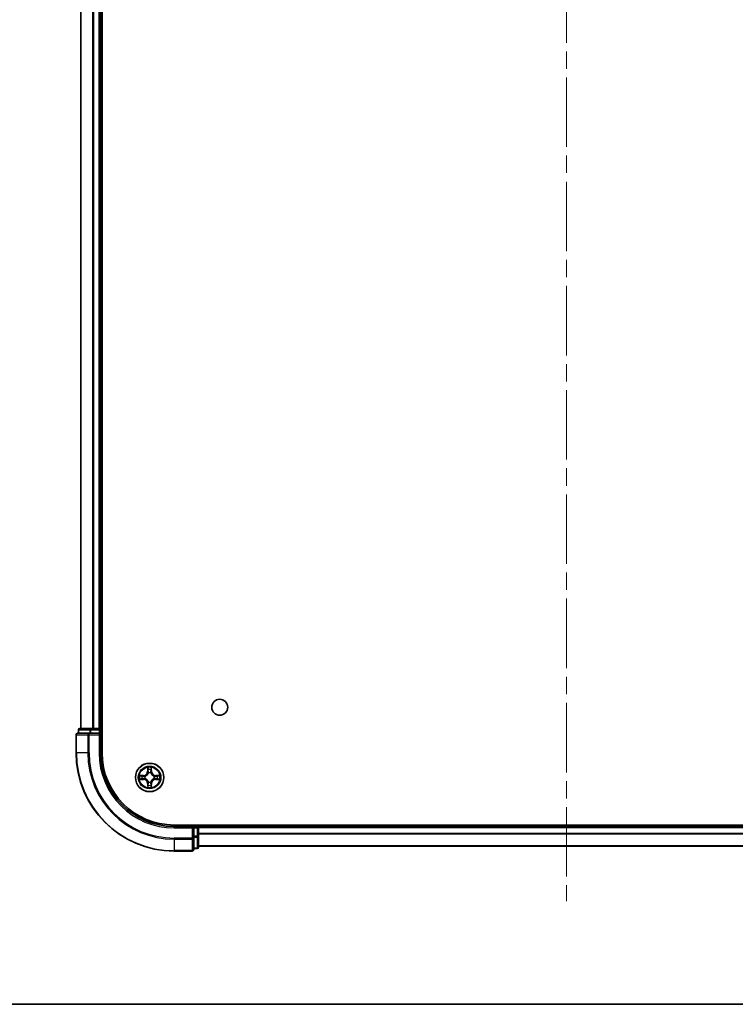
# Model space of a CAD drawing. Units: millimetres. Extents: x 36 to 6743, y 20 to 1284.
# Drawn here: x 1612 to 1758, y 20 to 221 of the extents above; entities that cross this region are included whole.
import ezdxf

# ---------------------------------------------------------------- set-up
doc = ezdxf.new("R2010")
doc.units = ezdxf.units.MM
doc.header["$LTSCALE"] = 2.5
doc.linetypes.add('CHAIN', pattern=[0.3543, 0.2362, -0.0295, 0.0591, -0.0295])
for name, color, linetype, lineweight in [('Border (ISO)', 7, 'Continuous', 35), ('Centerline (ISO)', 131, 'Continuous', 18), ('Visible (ISO)', 7, 'Continuous', 35), ('Visible Narrow (ISO)', 7, 'Continuous', 25)]:
    doc.layers.add(name, color=color, linetype=linetype, lineweight=lineweight)

# ---------------------------------------------------------------- blocks, each defined once
blk = doc.blocks.new('図面枠 tk図枠')
at = {"layer": 'Border (ISO)'}
blk.add_line((14.5, 8), (405.5, 8), dxfattribs=at)

msp = doc.modelspace()

# ---------------------------------------------------------------- linework, layer by layer
at = {"layer": 'Centerline (ISO)', "linetype": 'CHAIN', "ltscale": 23.990969}
msp.add_line((1723.0725, 421.4562), (1723.0725, 41.0489), dxfattribs=at)
at = {"layer": 'Visible (ISO)'}
for p, q in [((1628.3725, 71.2525), (1628.3725, 391.2525)), ((1624.0725, 76.2525), (1624.0725, 386.2525)), ((1628.0725, 76.2525), (1628.0725, 386.2525)), ((1623.0725, 74.9525), (1623.0725, 71.2525)), ((1625.713, 75.2525), (1623.3725, 75.2525)), ((1623.5725, 75.9525), (1623.5725, 75.2525)), ((1626.1139, 76.2525), (1623.8725, 76.2525)), ((1626.1139, 75.2525), (1625.713, 75.2525)), ((1626.4894, 76.2525), (1626.1139, 76.2525)), ((1626.1139, 75.2525), (1627.7725, 75.2525)), ((1626.4894, 76.2525), (1626.713, 76.2525)), ((1627.7725, 76.2525), (1626.713, 76.2525)), ((1627.7725, 76.2525), (1628.0725, 76.2525)), ((1627.7725, 74.9525), (1628.0725, 75.2525)), ((1628.0725, 75.2525), (1627.7725, 75.2525)), ((1628.3725, 76.2525), (1628.0725, 76.2525)), ((1628.0725, 75.2525), (1628.0725, 75.9525)), ((1628.0725, 71.2525), (1628.0725, 75.2525)), ((1803.0725, 56.5525), (1643.0725, 56.5525)), ((1647.0725, 56.2525), (1643.0725, 56.2525)), ((1647.0725, 56.2525), (1646.7725, 55.9525)), ((1647.7725, 56.2525), (1647.0725, 56.2525)), ((1647.0725, 55.9525), (1647.0725, 56.2525)), ((1648.0725, 56.2525), (1648.0725, 56.5525)), ((1798.0725, 56.2525), (1648.0725, 56.2525)), ((1648.0725, 56.2525), (1648.0725, 55.9525)), ((1647.0725, 55.9525), (1647.0725, 54.2939)), ((1647.0725, 53.893), (1647.0725, 54.2939)), ((1648.0725, 54.2939), (1648.0725, 55.9525)), ((1648.0725, 52.0525), (1648.0725, 54.2939)), ((1647.0725, 51.5525), (1647.0725, 53.893)), ((1798.0725, 52.2525), (1648.0725, 52.2525)), ((1643.0725, 51.2525), (1646.7725, 51.2525)), ((1647.0725, 51.7525), (1647.7725, 51.7525))]:
    msp.add_line(p, q, dxfattribs=at)
for centre, radius in [((1652.3725, 80.5525), 1.621), ((1638.0725, 66.2525), 2.9)]:
    msp.add_circle(centre, radius, dxfattribs=at)
for centre, radius, start, end in [((1623.3725, 74.9525), 0.3, 90, 180), ((1623.8725, 75.9525), 0.3, 90, 180), ((1627.7725, 75.9525), 0.3, 0, 90), ((1643.0725, 71.2525), 20, 180, 270), ((1643.0725, 71.2525), 15, 180, 270), ((1643.0725, 71.2525), 14.7, 180, 270), ((1638.0725, 66.2525), 1.2295, 169.186733, 169.187283), ((1638.0725, 66.2525), 1.2295, 167.061604, 167.063405), ((1638.0725, 66.2525), 1.2295, 102.936595, 102.938396), ((1638.0725, 66.2525), 1.2295, 100.812717, 100.813267), ((1638.0725, 66.2525), 1.2295, 79.186733, 79.187283), ((1638.0725, 66.2525), 1.2295, 77.061604, 77.063405), ((1638.0725, 66.2525), 1.2295, 12.936595, 12.938396), ((1638.0725, 66.2525), 1.2295, 10.812717, 10.813267), ((1638.0725, 66.2525), 1.2295, 190.812717, 190.813267), ((1638.0725, 66.2525), 1.2295, 192.936595, 192.938396), ((1638.0725, 66.2525), 1.2295, 257.061604, 257.063405), ((1638.0725, 66.2525), 1.2295, 259.186733, 259.187283), ((1638.0725, 66.2525), 1.2295, 280.812717, 280.813267), ((1638.0725, 66.2525), 1.2295, 282.936595, 282.938396), ((1638.0725, 66.2525), 1.2295, 347.061604, 347.063405), ((1638.0725, 66.2525), 1.2295, 349.186733, 349.187283), ((1647.7725, 55.9525), 0.3, 0, 90), ((1646.7725, 51.5525), 0.3, 270, 0), ((1647.7725, 52.0525), 0.3, 270, 0)]:
    msp.add_arc(centre, radius, start, end, dxfattribs=at)
for points, knots in [([(1637.772, 68.0112), (1637.7699, 68.0926), (1637.7239, 68.1838), (1637.6829, 68.2734), (1637.6825, 68.2743), (1637.6821, 68.2752)], [0, 0, 0, 0, 0.0320559737, 0.0320559737, 0.0323943032, 0.0323943032, 0.0323943032, 0.0323943032]), ([(1637.6821, 68.2752), (1637.6823, 68.2742), (1637.6825, 68.2732), (1637.6847, 68.2628), (1637.6866, 68.2534), (1637.6886, 68.2439)], [-0.03239430317, -0.03239430317, -0.03239430317, -0.03239430317, -0.03205597372, -0.03205597372, -0.02897275834, -0.02897275834, -0.02897275834, -0.02897275834]), ([(1638.463, 68.2752), (1638.4625, 68.2743), (1638.4621, 68.2734), (1638.4614, 68.2718), (1638.461, 68.2711), (1638.4607, 68.2704)], [-0.000338329447, -0.000338329447, -0.000338329447, -0.000338329447, 0, 0, 0.000241517914, 0.000241517914, 0.000241517914, 0.000241517914]), ([(1638.4619, 68.2701), (1638.462, 68.2708), (1638.4622, 68.2715), (1638.4625, 68.2732), (1638.4627, 68.2742), (1638.463, 68.2752)], [-0.000230599076, -0.000230599076, -0.000230599076, -0.000230599076, 0, 0, 0.000338329447, 0.000338329447, 0.000338329447, 0.000338329447]), ([(1636.055, 66.6419), (1636.0543, 66.642), (1636.0536, 66.6422), (1636.0518, 66.6425), (1636.0508, 66.6428), (1636.0498, 66.643)], [-0.000230599076, -0.000230599076, -0.000230599076, -0.000230599076, 0, 0, 0.000338329447, 0.000338329447, 0.000338329447, 0.000338329447]), ([(1636.0498, 66.643), (1636.0507, 66.6425), (1636.0517, 66.6421), (1636.0533, 66.6414), (1636.0539, 66.6411), (1636.0546, 66.6408)], [-0.000338329447, -0.000338329447, -0.000338329447, -0.000338329447, 0, 0, 0.000241517914, 0.000241517914, 0.000241517914, 0.000241517914]), ([(1639.8312, 66.5531), (1639.9126, 66.5551), (1640.0038, 66.6011), (1640.0934, 66.6421), (1640.0943, 66.6425), (1640.0952, 66.643)], [0, 0, 0, 0, 0.0320559737, 0.0320559737, 0.0323943032, 0.0323943032, 0.0323943032, 0.0323943032]), ([(1640.0952, 66.643), (1640.0942, 66.6428), (1640.0932, 66.6425), (1640.0828, 66.6404), (1640.0733, 66.6384), (1640.0639, 66.6364)], [-0.03239430317, -0.03239430317, -0.03239430317, -0.03239430317, -0.03205597372, -0.03205597372, -0.02897275834, -0.02897275834, -0.02897275834, -0.02897275834]), ([(1636.3138, 65.952), (1636.2324, 65.9499), (1636.1412, 65.904), (1636.0517, 65.8629), (1636.0507, 65.8625), (1636.0498, 65.8621)], [0, 0, 0, 0, 0.0320559737, 0.0320559737, 0.0323943032, 0.0323943032, 0.0323943032, 0.0323943032]), ([(1636.0498, 65.8621), (1636.0508, 65.8623), (1636.0518, 65.8625), (1636.0623, 65.8647), (1636.0717, 65.8667), (1636.0811, 65.8686)], [-0.03239430317, -0.03239430317, -0.03239430317, -0.03239430317, -0.03205597372, -0.03205597372, -0.02897275834, -0.02897275834, -0.02897275834, -0.02897275834]), ([(1637.6832, 64.235), (1637.683, 64.2343), (1637.6829, 64.2336), (1637.6825, 64.2319), (1637.6823, 64.2308), (1637.6821, 64.2298)], [-0.000230599076, -0.000230599076, -0.000230599076, -0.000230599076, 0, 0, 0.000338329447, 0.000338329447, 0.000338329447, 0.000338329447]), ([(1637.6821, 64.2298), (1637.6825, 64.2307), (1637.6829, 64.2317), (1637.6837, 64.2333), (1637.684, 64.2339), (1637.6843, 64.2346)], [-0.000338329447, -0.000338329447, -0.000338329447, -0.000338329447, 0, 0, 0.000241517914, 0.000241517914, 0.000241517914, 0.000241517914]), ([(1638.373, 64.4938), (1638.3751, 64.4125), (1638.4211, 64.3213), (1638.4621, 64.2317), (1638.4625, 64.2307), (1638.463, 64.2298)], [0, 0, 0, 0, 0.0320559737, 0.0320559737, 0.0323943032, 0.0323943032, 0.0323943032, 0.0323943032]), ([(1638.463, 64.2298), (1638.4627, 64.2308), (1638.4625, 64.2319), (1638.4603, 64.2423), (1638.4584, 64.2517), (1638.4564, 64.2611)], [-0.03239430317, -0.03239430317, -0.03239430317, -0.03239430317, -0.03205597372, -0.03205597372, -0.02897275834, -0.02897275834, -0.02897275834, -0.02897275834]), ([(1640.09, 65.8632), (1640.0907, 65.863), (1640.0914, 65.8629), (1640.0932, 65.8625), (1640.0942, 65.8623), (1640.0952, 65.8621)], [-0.000230599076, -0.000230599076, -0.000230599076, -0.000230599076, 0, 0, 0.000338329447, 0.000338329447, 0.000338329447, 0.000338329447]), ([(1640.0952, 65.8621), (1640.0943, 65.8625), (1640.0934, 65.8629), (1640.0918, 65.8637), (1640.0911, 65.864), (1640.0904, 65.8643)], [-0.000338329447, -0.000338329447, -0.000338329447, -0.000338329447, 0, 0, 0.000241517914, 0.000241517914, 0.000241517914, 0.000241517914])]:
    msp.add_open_spline(points, degree=3, knots=knots, dxfattribs=at)
for points in [[(1637.6886, 68.2439), (1637.7072, 68.1554), (1637.7259, 68.0656), (1637.7268, 67.9849)], [(1640.0639, 66.6364), (1639.9754, 66.6178), (1639.8855, 66.5991), (1639.8049, 66.5982)], [(1636.0811, 65.8686), (1636.1697, 65.8873), (1636.2595, 65.9059), (1636.3401, 65.9068)], [(1638.4564, 64.2611), (1638.4378, 64.3497), (1638.4191, 64.4395), (1638.4182, 64.5201)]]:
    msp.add_open_spline(points, degree=3, dxfattribs=at)
at = {"layer": 'Visible Narrow (ISO)'}
for p, q in [((1624.142, 76.2525), (1624.142, 386.2525)), ((1626.4826, 76.2525), (1626.4826, 386.2525)), ((1626.713, 76.2525), (1626.713, 386.2525)), ((1627.7725, 76.2525), (1627.7725, 386.2525)), ((1623.142, 74.9525), (1623.0725, 74.9525)), ((1623.142, 74.9525), (1625.4826, 74.9525)), ((1623.142, 71.2525), (1623.142, 74.9525)), ((1623.642, 75.9525), (1623.5725, 75.9525)), ((1623.642, 75.9525), (1625.8834, 75.9525)), ((1623.642, 75.2525), (1623.642, 75.9525)), ((1625.713, 74.9525), (1625.4826, 74.9525)), ((1625.4826, 74.9525), (1625.4826, 71.2525)), ((1625.713, 74.9525), (1625.713, 75.2525)), ((1625.713, 74.9525), (1627.7725, 74.9525)), ((1625.713, 71.2525), (1625.713, 74.9525)), ((1626.1139, 75.9525), (1625.8834, 75.9525)), ((1625.8834, 75.9525), (1625.8834, 75.2525)), ((1626.1139, 75.9525), (1626.1139, 76.2525)), ((1626.1139, 75.9525), (1627.7725, 75.9525)), ((1626.1139, 75.2525), (1626.1139, 75.9525)), ((1627.7725, 75.9525), (1627.7725, 76.2525)), ((1628.0725, 75.9525), (1627.7725, 75.9525)), ((1627.7725, 75.9525), (1627.7725, 75.2525)), ((1627.7725, 74.9525), (1627.7725, 71.2525)), ((1628.0725, 75.9525), (1628.3725, 75.9525)), ((1623.142, 71.2525), (1623.0725, 71.2525)), ((1625.4826, 71.2525), (1623.142, 71.2525)), ((1625.4826, 71.2525), (1625.713, 71.2525)), ((1627.7725, 71.2525), (1628.0725, 71.2525)), ((1637.6821, 68.2752), (1637.6685, 67.4957)), ((1638.4766, 67.4957), (1638.463, 68.2752)), ((1636.8293, 66.6566), (1636.0498, 66.643)), ((1636.3401, 66.5982), (1636.8302, 66.6068)), ((1636.8314, 66.5341), (1636.5295, 66.5828)), ((1636.8302, 66.6068), (1636.8293, 66.6566)), ((1636.8302, 66.6068), (1636.8314, 66.5341)), ((1637.1356, 66.4991), (1637.1562, 66.4936)), ((1637.7183, 67.4949), (1637.6685, 67.4957)), ((1637.7183, 67.4949), (1637.7268, 67.9849)), ((1637.7183, 67.4949), (1637.7909, 67.4936)), ((1637.7423, 67.7955), (1637.7909, 67.4936)), ((1637.8314, 67.1688), (1637.826, 67.1894)), ((1638.319, 67.1894), (1638.3136, 67.1688)), ((1638.3541, 67.4936), (1638.4028, 67.7955)), ((1638.4268, 67.4949), (1638.3541, 67.4936)), ((1638.4182, 67.9849), (1638.4268, 67.4949)), ((1638.4268, 67.4949), (1638.4766, 67.4957)), ((1638.9888, 66.4936), (1639.0094, 66.4991)), ((1639.3148, 66.6068), (1639.3136, 66.5341)), ((1639.6155, 66.5828), (1639.3136, 66.5341)), ((1639.3148, 66.6068), (1639.3157, 66.6566)), ((1639.3148, 66.6068), (1639.8049, 66.5982)), ((1640.0952, 66.643), (1639.3157, 66.6566)), ((1636.0498, 65.8621), (1636.8293, 65.8485)), ((1636.8302, 65.8983), (1636.3401, 65.9068)), ((1636.5295, 65.9223), (1636.8314, 65.9709)), ((1636.8302, 65.8983), (1636.8293, 65.8485)), ((1636.8302, 65.8983), (1636.8314, 65.9709)), ((1637.1562, 66.0114), (1637.1356, 66.006)), ((1637.7183, 65.0102), (1637.6685, 65.0093)), ((1637.6685, 65.0093), (1637.6821, 64.2298)), ((1637.7183, 65.0102), (1637.7909, 65.0115)), ((1637.7268, 64.5201), (1637.7183, 65.0102)), ((1637.7909, 65.0115), (1637.7423, 64.7096)), ((1637.826, 65.3156), (1637.8314, 65.3362)), ((1638.3136, 65.3362), (1638.319, 65.3156)), ((1638.4028, 64.7096), (1638.3541, 65.0115)), ((1638.4268, 65.0102), (1638.3541, 65.0115)), ((1638.4268, 65.0102), (1638.4182, 64.5201)), ((1638.4268, 65.0102), (1638.4766, 65.0093)), ((1638.463, 64.2298), (1638.4766, 65.0093)), ((1639.0094, 66.006), (1638.9888, 66.0114)), ((1639.3136, 65.9709), (1639.6155, 65.9223)), ((1639.3148, 65.8983), (1639.3136, 65.9709)), ((1639.8049, 65.9068), (1639.3148, 65.8983)), ((1639.3148, 65.8983), (1639.3157, 65.8485)), ((1639.3157, 65.8485), (1640.0952, 65.8621)), ((1643.0725, 55.9525), (1643.0725, 56.2525)), ((1647.7725, 56.5525), (1647.7725, 56.2525)), ((1647.7725, 55.9525), (1647.7725, 56.2525)), ((1643.0725, 55.9525), (1646.7725, 55.9525)), ((1646.7725, 55.9525), (1646.7725, 53.893)), ((1647.0725, 55.9525), (1647.7725, 55.9525)), ((1647.7725, 54.2939), (1647.0725, 54.2939)), ((1648.0725, 55.9525), (1647.7725, 55.9525)), ((1647.7725, 55.9525), (1647.7725, 54.2939)), ((1648.0725, 54.2939), (1647.7725, 54.2939)), ((1647.7725, 54.0634), (1647.7725, 54.2939)), ((1798.0725, 55.9525), (1648.0725, 55.9525)), ((1798.0725, 54.8462), (1648.0725, 54.8462)), ((1798.0725, 54.6926), (1648.0725, 54.6926)), ((1646.7725, 53.893), (1643.0725, 53.893)), ((1643.0725, 53.6626), (1643.0725, 53.893)), ((1643.0725, 53.6626), (1646.7725, 53.6626)), ((1643.0725, 53.6626), (1643.0725, 51.3221)), ((1647.0725, 53.893), (1646.7725, 53.893)), ((1646.7725, 53.6626), (1646.7725, 53.893)), ((1646.7725, 53.6626), (1646.7725, 51.3221)), ((1647.0725, 54.0634), (1647.7725, 54.0634)), ((1647.7725, 54.0634), (1647.7725, 51.8221)), ((1798.0725, 52.2989), (1648.0725, 52.2989)), ((1646.7725, 51.3221), (1643.0725, 51.3221)), ((1643.0725, 51.3221), (1643.0725, 51.2525)), ((1646.7725, 51.2525), (1646.7725, 51.3221)), ((1647.7725, 51.8221), (1647.0725, 51.8221)), ((1647.7725, 51.7525), (1647.7725, 51.8221))]:
    msp.add_line(p, q, dxfattribs=at)
for radius in [2.8677, 2.3092, 2.1415]:
    msp.add_circle((1638.0725, 66.2525), radius, dxfattribs=at)
for centre, radius, start, end in [((1643.0725, 71.2525), 19.9305, 180, 270), ((1643.0725, 71.2525), 17.59, 180, 270), ((1643.0725, 71.2525), 17.3595, 180, 270), ((1643.0725, 71.2525), 15.3, 180, 270), ((1638.0725, 66.2525), 2.0601, 79.074582, 100.925418), ((1638.0725, 66.2525), 2.0601, 169.074582, 190.925418), ((1638.0725, 66.2525), 1.6122, 169.692479, 190.307521), ((1636.8144, 67.5106), 0.8542, 271, 359), ((1636.8144, 67.5106), 0.904, 271, 359), ((1638.0725, 66.2525), 0.9688, 165.258044, 194.741956), ((1638.0725, 66.2525), 0.9475, 165.258044, 194.741956), ((1638.0725, 66.2525), 1.6122, 79.692479, 100.307521), ((1638.0725, 66.2525), 0.9688, 75.258044, 104.741956), ((1638.0725, 66.2525), 0.9475, 75.258044, 104.741956), ((1639.3306, 67.5106), 0.904, 181, 269), ((1639.3306, 67.5106), 0.8542, 181, 269), ((1638.0725, 66.2525), 0.9475, 345.258044, 14.741956), ((1638.0725, 66.2525), 0.9688, 345.258044, 14.741956), ((1638.0725, 66.2525), 1.6122, 349.692479, 10.307521), ((1638.0725, 66.2525), 2.0601, 349.074582, 10.925418), ((1636.8144, 64.9944), 0.8542, 1, 89), ((1636.8144, 64.9944), 0.904, 1, 89), ((1638.0725, 66.2525), 1.6122, 259.692479, 280.307521), ((1638.0725, 66.2525), 0.9688, 255.258044, 284.741956), ((1638.0725, 66.2525), 0.9475, 255.258044, 284.741956), ((1639.3306, 64.9944), 0.904, 91, 179), ((1639.3306, 64.9944), 0.8542, 91, 179), ((1638.0725, 66.2525), 2.0601, 259.074582, 280.925418)]:
    msp.add_arc(centre, radius, start, end, dxfattribs=at)
for centre, major_axis, ratio, start_param, end_param in [((1623.3725, 74.9525), (0, 0.3), 0.76822128, 0, 1.57079633), ((1623.8725, 75.9525), (0, 0.3), 0.76822128, 0, 1.57079633), ((1625.713, 74.9525), (0, 0.3), 0.76822128, 0, 1.57079633), ((1626.1139, 75.9525), (0, 0.3), 0.76822128, 0, 1.57079633), ((1636.341, 66.5484), (0.002, 0.05), 0.54850665, 0.10442473, 1.4996069), ((1636.1396, 66.5634), (0.4402, 0.0019), 0.08673359, 0.48228184, 1.09753772), ((1636.5304, 66.533), (0.008, 0.0494), 0.89574018, 0.19731949, 1.55274262), ((1636.8323, 66.4843), (0.008, 0.0494), 0.89572054, 0.1973017, 1.54834765), ((1637.1789, 66.4877), (-0.0091, 0.0492), 0.87684641, 0.18229136, 1.17990219), ((1637.1789, 66.4877), (-0.0149, 0.0477), 0.41070123, 0.09573579, 1.31868747), ((1637.7766, 67.984), (-0.05, -0.002), 0.54850665, 4.7835784, 6.17876057), ((1637.7617, 68.1854), (0.0019, 0.4402), 0.08673359, 2.04405494, 2.65931081), ((1637.7921, 67.7946), (-0.0494, -0.008), 0.89574018, 4.73044269, 6.08586581), ((1637.8374, 67.1461), (-0.0492, 0.0091), 0.87684642, 5.10328313, 6.10089396), ((1637.8374, 67.1461), (-0.0477, 0.0149), 0.41070123, 4.96449783, 6.18744952), ((1637.8407, 67.4927), (-0.0494, -0.008), 0.89572054, 4.73483766, 6.08588361), ((1638.3043, 67.4927), (0.0494, -0.008), 0.89572054, 0.1973017, 1.54834765), ((1638.3076, 67.1461), (0.0477, 0.0149), 0.41070123, 0.09573579, 1.31868747), ((1638.3076, 67.1461), (0.0492, 0.0091), 0.87684641, 0.18229136, 1.17990219), ((1638.353, 67.7946), (0.0494, -0.008), 0.89574018, 0.19731949, 1.55274262), ((1638.3684, 67.984), (0.05, -0.002), 0.54850665, 0.10442473, 1.4996069), ((1638.3833, 68.1854), (0.0019, -0.4402), 0.08673359, 0.48228184, 1.09753772), ((1638.9661, 66.4877), (0.0091, 0.0492), 0.87684642, 5.10328313, 6.10089396), ((1638.9661, 66.4877), (0.0149, 0.0477), 0.41070123, 4.96449783, 6.18744952), ((1639.3127, 66.4843), (-0.008, 0.0494), 0.89572054, 4.73483766, 6.08588361), ((1640.0054, 66.5634), (0.4402, -0.0019), 0.08673359, 2.04405494, 2.65931081), ((1639.6146, 66.533), (-0.008, 0.0494), 0.89574018, 4.73044269, 6.08586581), ((1639.804, 66.5484), (-0.002, 0.05), 0.54850665, 4.7835784, 6.17876057), ((1636.341, 65.9566), (0.002, -0.05), 0.54850665, 4.7835784, 6.17876057), ((1636.1396, 65.9417), (0.4402, -0.0019), 0.08673359, 5.18564759, 5.80090347), ((1636.5304, 65.9721), (0.008, -0.0494), 0.89574018, 4.73044269, 6.08586581), ((1636.8323, 66.0207), (0.008, -0.0494), 0.89572054, 4.73483766, 6.08588361), ((1637.1789, 66.0174), (-0.0091, -0.0492), 0.87684642, 5.10328313, 6.10089396), ((1637.1789, 66.0174), (-0.0149, -0.0477), 0.41070123, 4.96449783, 6.18744952), ((1637.7617, 64.3196), (0.0019, -0.4402), 0.08673359, 3.62387449, 4.23913037), ((1637.7766, 64.521), (-0.05, 0.002), 0.54850665, 0.10442473, 1.4996069), ((1637.7921, 64.7104), (-0.0494, 0.008), 0.89574018, 0.19731949, 1.55274262), ((1637.8374, 65.3589), (-0.0492, -0.0091), 0.87684641, 0.18229136, 1.17990219), ((1637.8374, 65.3589), (-0.0477, -0.0149), 0.41070123, 0.09573579, 1.31868747), ((1637.8407, 65.0123), (-0.0494, 0.008), 0.89572054, 0.1973017, 1.54834765), ((1638.3043, 65.0123), (0.0494, 0.008), 0.89572054, 4.73483766, 6.08588361), ((1638.3076, 65.3589), (0.0477, -0.0149), 0.41070123, 4.96449783, 6.18744952), ((1638.3076, 65.3589), (0.0492, -0.0091), 0.87684642, 5.10328313, 6.10089396), ((1638.353, 64.7104), (0.0494, 0.008), 0.89574018, 4.73044269, 6.08586581), ((1638.3684, 64.521), (0.05, 0.002), 0.54850665, 4.7835784, 6.17876057), ((1638.3833, 64.3196), (0.0019, 0.4402), 0.08673359, 5.18564759, 5.80090347), ((1638.9661, 66.0174), (0.0149, -0.0477), 0.41070123, 0.09573579, 1.31868747), ((1638.9661, 66.0174), (0.0091, -0.0492), 0.87684641, 0.18229136, 1.17990219), ((1639.3127, 66.0207), (-0.008, -0.0494), 0.89572054, 0.1973017, 1.54834765), ((1639.6146, 65.9721), (-0.008, -0.0494), 0.89574018, 0.19731949, 1.55274262), ((1640.0054, 65.9417), (0.4402, 0.0019), 0.08673359, 3.62387449, 4.23913037), ((1639.804, 65.9566), (-0.002, -0.05), 0.54850665, 0.10442473, 1.4996069), ((1647.7725, 54.2939), (0.3, 0), 0.76822128, 4.71238898, 6.28318531), ((1646.7725, 53.893), (0.3, 0), 0.76822128, 4.71238898, 6.28318531), ((1646.7725, 51.5525), (0.3, 0), 0.76822128, 4.71238898, 6.28318531), ((1647.7725, 52.0525), (0.3, 0), 0.76822128, 4.71238898, 6.28318531)]:
    msp.add_ellipse(centre, major_axis=major_axis, ratio=ratio, start_param=start_param, end_param=end_param, dxfattribs=at)
for points in [[(1638.4607, 68.2704), (1638.4204, 68.1824), (1638.3751, 68.092), (1638.373, 68.0112)], [(1638.4182, 67.9849), (1638.4192, 68.0735), (1638.4416, 68.1732), (1638.4619, 68.2701)], [(1636.0546, 66.6408), (1636.1426, 66.6004), (1636.233, 66.5551), (1636.3138, 66.5531)], [(1636.3401, 66.5982), (1636.2515, 66.5992), (1636.1519, 66.6216), (1636.055, 66.6419)], [(1636.3138, 66.5531), (1636.3874, 66.5512), (1636.4478, 66.5471), (1636.4864, 66.541)], [(1636.4864, 66.541), (1636.587, 66.5248), (1636.6876, 66.5087), (1636.7883, 66.4926)], [(1636.7883, 66.4926), (1636.9002, 66.4746), (1637.0145, 66.4744), (1637.1356, 66.4991)], [(1637.1622, 66.5346), (1637.0469, 66.5143), (1636.9379, 66.516), (1636.8314, 66.5341)], [(1637.784, 67.8387), (1637.7779, 67.8772), (1637.7738, 67.9377), (1637.772, 68.0112)], [(1637.8325, 67.5367), (1637.8163, 67.6374), (1637.8002, 67.738), (1637.784, 67.8387)], [(1637.7909, 67.4936), (1637.809, 67.3871), (1637.8108, 67.2781), (1637.7905, 67.1628)], [(1637.826, 67.1894), (1637.8506, 67.3106), (1637.8504, 67.4248), (1637.8325, 67.5367)], [(1638.3126, 67.5367), (1638.2946, 67.4248), (1638.2944, 67.3106), (1638.319, 67.1894)], [(1638.361, 67.8387), (1638.3448, 67.738), (1638.3287, 67.6374), (1638.3126, 67.5367)], [(1638.3546, 67.1628), (1638.3342, 67.2781), (1638.336, 67.3871), (1638.3541, 67.4936)], [(1638.373, 68.0112), (1638.3712, 67.9377), (1638.3671, 67.8772), (1638.361, 67.8387)], [(1639.3136, 66.5341), (1639.2071, 66.516), (1639.0981, 66.5143), (1638.9828, 66.5346)], [(1639.0094, 66.4991), (1639.1306, 66.4744), (1639.2448, 66.4746), (1639.3567, 66.4926)], [(1639.3567, 66.4926), (1639.4574, 66.5087), (1639.558, 66.5248), (1639.6587, 66.541)], [(1639.6587, 66.541), (1639.6972, 66.5471), (1639.7577, 66.5512), (1639.8312, 66.5531)], [(1636.4864, 65.9641), (1636.4478, 65.9579), (1636.3874, 65.9538), (1636.3138, 65.952)], [(1636.7883, 66.0125), (1636.6876, 65.9964), (1636.587, 65.9802), (1636.4864, 65.9641)], [(1637.1356, 66.006), (1637.0145, 66.0306), (1636.9002, 66.0304), (1636.7883, 66.0125)], [(1636.8314, 65.9709), (1636.9379, 65.989), (1637.0469, 65.9908), (1637.1622, 65.9705)], [(1637.7268, 64.5201), (1637.7258, 64.4316), (1637.7034, 64.3319), (1637.6832, 64.235)], [(1637.6843, 64.2346), (1637.7246, 64.3226), (1637.7699, 64.4131), (1637.772, 64.4938)], [(1637.772, 64.4938), (1637.7738, 64.5674), (1637.7779, 64.6278), (1637.784, 64.6664)], [(1637.784, 64.6664), (1637.8002, 64.767), (1637.8163, 64.8677), (1637.8325, 64.9683)], [(1637.7905, 65.3422), (1637.8108, 65.2269), (1637.809, 65.1179), (1637.7909, 65.0115)], [(1637.8325, 64.9683), (1637.8504, 65.0802), (1637.8506, 65.1945), (1637.826, 65.3156)], [(1638.319, 65.3156), (1638.2944, 65.1945), (1638.2946, 65.0802), (1638.3126, 64.9683)], [(1638.3126, 64.9683), (1638.3287, 64.8677), (1638.3448, 64.767), (1638.361, 64.6664)], [(1638.3541, 65.0115), (1638.336, 65.1179), (1638.3342, 65.2269), (1638.3546, 65.3422)], [(1638.361, 64.6664), (1638.3671, 64.6278), (1638.3712, 64.5674), (1638.373, 64.4938)], [(1638.9828, 65.9705), (1639.0981, 65.9908), (1639.2071, 65.989), (1639.3136, 65.9709)], [(1639.3567, 66.0125), (1639.2448, 66.0304), (1639.1306, 66.0306), (1639.0094, 66.006)], [(1639.6587, 65.9641), (1639.558, 65.9802), (1639.4574, 65.9964), (1639.3567, 66.0125)], [(1639.8312, 65.952), (1639.7577, 65.9538), (1639.6972, 65.9579), (1639.6587, 65.9641)], [(1639.8049, 65.9068), (1639.8935, 65.9058), (1639.9931, 65.8834), (1640.09, 65.8632)], [(1640.0904, 65.8643), (1640.0024, 65.9047), (1639.912, 65.95), (1639.8312, 65.952)]]:
    msp.add_open_spline(points, degree=3, dxfattribs=at)
for points, knots in [([(1637.1562, 66.4936), (1637.2402, 66.5209), (1637.406, 66.5979), (1637.6173, 66.7814), (1637.7573, 66.9815), (1637.8109, 67.1058), (1637.8314, 67.1688)], [-0.174866013, -0.174866013, -0.174866013, -0.174866013, -0.145995309, -0.117124605, -0.095471577, -0.073818549, -0.073818549, -0.073818549, -0.073818549]), ([(1637.7905, 67.1628), (1637.7718, 67.1029), (1637.723, 66.9848), (1637.5958, 66.7969), (1637.3998, 66.6293), (1637.2421, 66.5594), (1637.1622, 66.5346)], [0.073818549, 0.073818549, 0.073818549, 0.073818549, 0.095471577, 0.117124605, 0.145995309, 0.174866013, 0.174866013, 0.174866013, 0.174866013]), ([(1638.3136, 67.1688), (1638.3409, 67.0848), (1638.4179, 66.919), (1638.6014, 66.7077), (1638.8015, 66.5678), (1638.9258, 66.5141), (1638.9888, 66.4936)], [-0.174866013, -0.174866013, -0.174866013, -0.174866013, -0.145995309, -0.117124605, -0.095471577, -0.073818549, -0.073818549, -0.073818549, -0.073818549]), ([(1638.9828, 66.5346), (1638.9229, 66.5532), (1638.8048, 66.6021), (1638.6169, 66.7293), (1638.4493, 66.9253), (1638.3794, 67.0829), (1638.3546, 67.1628)], [0.073818549, 0.073818549, 0.073818549, 0.073818549, 0.095471577, 0.117124605, 0.145995309, 0.174866013, 0.174866013, 0.174866013, 0.174866013]), ([(1637.8314, 65.3362), (1637.8041, 65.4203), (1637.7271, 65.586), (1637.5436, 65.7973), (1637.3435, 65.9373), (1637.2192, 65.9909), (1637.1562, 66.0114)], [-0.174866013, -0.174866013, -0.174866013, -0.174866013, -0.145995309, -0.117124605, -0.095471577, -0.073818549, -0.073818549, -0.073818549, -0.073818549]), ([(1637.1622, 65.9705), (1637.2222, 65.9519), (1637.3403, 65.903), (1637.5281, 65.7758), (1637.6957, 65.5798), (1637.7656, 65.4222), (1637.7905, 65.3422)], [0.073818549, 0.073818549, 0.073818549, 0.073818549, 0.095471577, 0.117124605, 0.145995309, 0.174866013, 0.174866013, 0.174866013, 0.174866013]), ([(1638.9888, 66.0114), (1638.9048, 65.9841), (1638.739, 65.9071), (1638.5277, 65.7236), (1638.3878, 65.5235), (1638.3341, 65.3993), (1638.3136, 65.3362)], [-0.174866013, -0.174866013, -0.174866013, -0.174866013, -0.145995309, -0.117124605, -0.095471577, -0.073818549, -0.073818549, -0.073818549, -0.073818549]), ([(1638.3546, 65.3422), (1638.3732, 65.4022), (1638.4221, 65.5203), (1638.5492, 65.7081), (1638.7453, 65.8757), (1638.9029, 65.9457), (1638.9828, 65.9705)], [0.073818549, 0.073818549, 0.073818549, 0.073818549, 0.095471577, 0.117124605, 0.145995309, 0.174866013, 0.174866013, 0.174866013, 0.174866013])]:
    msp.add_open_spline(points, degree=3, knots=knots, dxfattribs=at)

# ---------------------------------------------------------------- block references
at = {"xscale": 4.5, "yscale": 4.5, "zscale": 4.5}
msp.add_blockref('図面枠 tk図枠', (958.5, -16), dxfattribs=at)

doc.saveas('drawing.dxf')
